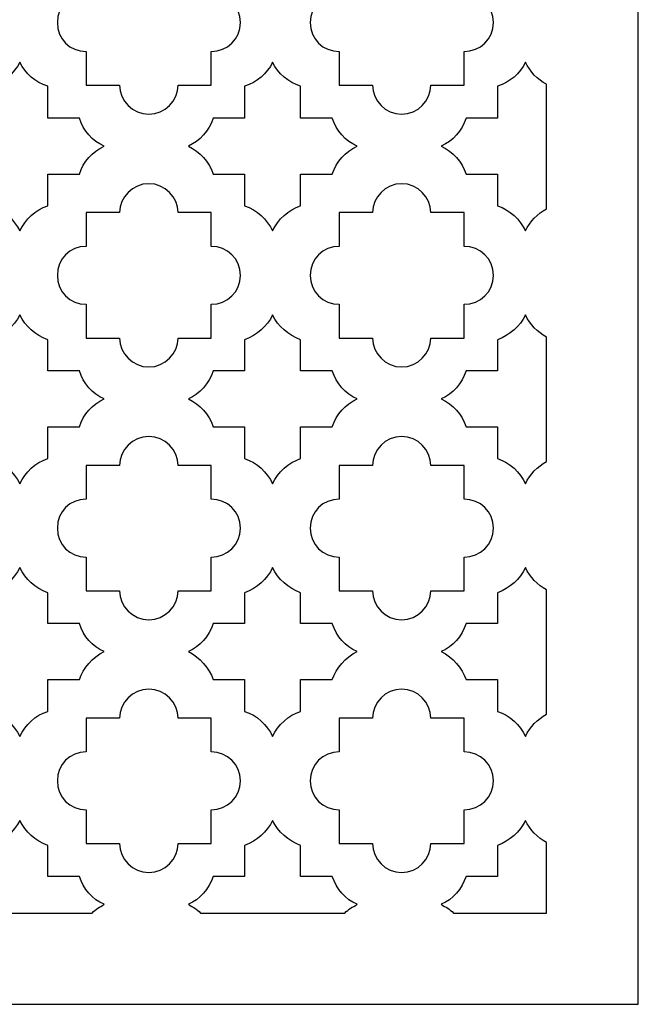
# Model space of a CAD drawing. Units: millimetres. Extents: x -187 to 196, y -115 to 132.
# Drawn here: x 119 to 196, y -115 to 8 of the extents above; entities that cross this region are included whole.
import ezdxf

# ---------------------------------------------------------------- set-up
doc = ezdxf.new("R2010")
doc.units = ezdxf.units.MM
doc.header["$MEASUREMENT"] = 0
doc.layers.add('layer 1', color=7, linetype='Continuous')

msp = doc.modelspace()

# ---------------------------------------------------------------- linework, layer by layer
at = {"layer": 'layer 1', "color": 250}
msp.add_open_spline([(41.1868, -115.1584), (41.1868, -115.1584), (41.1868, 131.8839), (41.1868, 131.8839), (41.1868, 131.8839), (41.1868, 131.8839), (196.3371, 131.8839), (196.3371, 131.8839), (196.3371, 131.8839), (196.3371, 131.8839), (196.3371, -115.1584), (196.3371, -115.1584), (196.3371, -115.1584), (196.3371, -115.1584), (41.1868, -115.1584), (41.1868, -115.1584)], degree=3, knots=[0, 0, 0, 0, 0.2, 0.2, 0.2, 0.2, 0.4, 0.4, 0.4, 0.4, 0.6, 0.6, 0.6, 0.6, 1, 1, 1, 1], dxfattribs=at)
at = {"layer": 'layer 1', "color": 7}
for points, knots in [([(138.6216, 15.8659), (138.6216, 15.8659), (142.7725, 15.8659), (142.7725, 15.8659), (142.7725, 15.8659), (142.7725, 15.8659), (142.7725, 11.6302), (142.7725, 11.6302), (142.7725, 11.6302), (144.7938, 11.6302), (146.4394, 10.0569), (146.4394, 7.9996), (146.4394, 7.9996), (146.4394, 5.942), (144.7938, 4.3687), (142.7725, 4.3687), (142.7725, 4.3687), (142.7725, 4.3687), (142.7725, 0.133), (142.7725, 0.133), (142.7725, 0.133), (142.7725, 0.133), (138.6216, 0.133), (138.6216, 0.133), (138.6216, 0.133), (138.6216, -1.8032), (136.9756, -3.4975), (134.9547, -3.4975), (134.9547, -3.4975), (132.9214, -3.4975), (131.2877, -1.8032), (131.2877, 0.133), (131.2877, 0.133), (131.2877, 0.133), (127.1124, 0.133), (127.1124, 0.133), (127.1124, 0.133), (127.1124, 0.133), (127.1124, 4.3687), (127.1124, 4.3687), (127.1124, 4.3687), (125.0548, 4.3687), (123.4815, 5.942), (123.4815, 7.9996), (123.4815, 7.9996), (123.4815, 10.0569), (125.0548, 11.6302), (127.1124, 11.6302), (127.1124, 11.6302), (127.1124, 11.6302), (127.1124, 15.8659), (127.1124, 15.8659), (127.1124, 15.8659), (127.1124, 15.8659), (131.2877, 15.8659), (131.2877, 15.8659), (131.2877, 15.8659), (131.2877, 17.8024), (132.9214, 19.4964), (134.9547, 19.4964), (134.9547, 19.4964), (136.9756, 19.4964), (138.6216, 17.8024), (138.6216, 15.8659)], [0, 0, 0, 0, 0.05882353, 0.05882353, 0.05882353, 0.05882353, 0.11764706, 0.11764706, 0.11764706, 0.11764706, 0.17647059, 0.17647059, 0.17647059, 0.17647059, 0.23529412, 0.23529412, 0.23529412, 0.23529412, 0.29411765, 0.29411765, 0.29411765, 0.29411765, 0.35294118, 0.35294118, 0.35294118, 0.35294118, 0.41176471, 0.41176471, 0.41176471, 0.41176471, 0.47058824, 0.47058824, 0.47058824, 0.47058824, 0.52941176, 0.52941176, 0.52941176, 0.52941176, 0.58823529, 0.58823529, 0.58823529, 0.58823529, 0.64705882, 0.64705882, 0.64705882, 0.64705882, 0.70588235, 0.70588235, 0.70588235, 0.70588235, 0.76470588, 0.76470588, 0.76470588, 0.76470588, 0.82352941, 0.82352941, 0.82352941, 0.82352941, 0.88235294, 0.88235294, 0.88235294, 0.88235294, 1, 1, 1, 1]), ([(170.3294, 15.8659), (170.3294, 15.8659), (174.4804, 15.8659), (174.4804, 15.8659), (174.4804, 15.8659), (174.4804, 15.8659), (174.4924, 11.6302), (174.4924, 11.6302), (174.4924, 11.6302), (176.5137, 11.6302), (178.1593, 10.0569), (178.1593, 7.9996), (178.1593, 7.9996), (178.1593, 5.942), (176.5137, 4.3687), (174.4924, 4.3687), (174.4924, 4.3687), (174.4924, 4.3687), (174.4924, 0.133), (174.4924, 0.133), (174.4924, 0.133), (174.4924, 0.133), (170.3294, 0.133), (170.3294, 0.133), (170.3294, 0.133), (170.3294, -1.8032), (168.6835, -3.4975), (166.6622, -3.4975), (166.6622, -3.4975), (164.6412, -3.4975), (162.9953, -1.8032), (162.9953, 0.133), (162.9953, 0.133), (162.9953, 0.133), (158.8443, 0.133), (158.8443, 0.133), (158.8443, 0.133), (158.8443, 0.133), (158.8443, 4.3687), (158.8443, 4.3687), (158.8443, 4.3687), (156.811, 4.3687), (155.1774, 5.942), (155.1774, 7.9996), (155.1774, 7.9996), (155.1774, 10.0569), (156.811, 11.6302), (158.8443, 11.6302), (158.8443, 11.6302), (158.8443, 11.6302), (158.8443, 15.8659), (158.8443, 15.8659), (158.8443, 15.8659), (158.8443, 15.8659), (162.9953, 15.8659), (162.9953, 15.8659), (162.9953, 15.8659), (162.9953, 17.8024), (164.6412, 19.4964), (166.6622, 19.4964), (166.6622, 19.4964), (168.6835, 19.4964), (170.3294, 17.8024), (170.3294, 15.8659)], [0, 0, 0, 0, 0.05882353, 0.05882353, 0.05882353, 0.05882353, 0.11764706, 0.11764706, 0.11764706, 0.11764706, 0.17647059, 0.17647059, 0.17647059, 0.17647059, 0.23529412, 0.23529412, 0.23529412, 0.23529412, 0.29411765, 0.29411765, 0.29411765, 0.29411765, 0.35294118, 0.35294118, 0.35294118, 0.35294118, 0.41176471, 0.41176471, 0.41176471, 0.41176471, 0.47058824, 0.47058824, 0.47058824, 0.47058824, 0.52941176, 0.52941176, 0.52941176, 0.52941176, 0.58823529, 0.58823529, 0.58823529, 0.58823529, 0.64705882, 0.64705882, 0.64705882, 0.64705882, 0.70588235, 0.70588235, 0.70588235, 0.70588235, 0.76470588, 0.76470588, 0.76470588, 0.76470588, 0.82352941, 0.82352941, 0.82352941, 0.82352941, 0.88235294, 0.88235294, 0.88235294, 0.88235294, 1, 1, 1, 1]), ([(108.2328, -7.4914), (109.6852, -6.8862), (110.7744, -5.5552), (111.2585, -3.9816), (111.2585, -3.9816), (111.2585, -3.9816), (115.252, -3.9816), (115.252, -3.9816), (115.252, -3.9816), (115.252, -3.9816), (115.252, 0.0119), (115.252, 0.0119), (115.252, 0.0119), (116.8256, 0.496), (118.0355, 1.5852), (118.7618, 3.0377), (118.7618, 3.0377), (119.488, 1.5852), (120.698, 0.496), (122.2716, 0.0119), (122.2716, 0.0119), (122.2716, 0.0119), (122.2716, -3.9816), (122.2716, -3.9816), (122.2716, -3.9816), (122.2716, -3.9816), (126.2651, -3.9816), (126.2651, -3.9816), (126.2651, -3.9816), (126.7491, -5.5552), (127.8383, -6.8862), (129.3512, -7.4914), (129.3512, -7.4914), (127.8383, -8.2176), (126.7491, -9.4276), (126.2651, -11.0011), (126.2651, -11.0011), (126.2651, -11.0011), (122.2716, -11.0011), (122.2716, -11.0011), (122.2716, -11.0011), (122.2716, -11.0011), (122.2716, -14.9946), (122.2716, -14.9946), (122.2716, -14.9946), (120.698, -15.4787), (119.488, -16.689), (118.7618, -18.1411), (118.7618, -18.1411), (118.0355, -16.689), (116.8256, -15.4787), (115.252, -14.9946), (115.252, -14.9946), (115.252, -14.9946), (115.252, -11.0011), (115.252, -11.0011), (115.252, -11.0011), (115.252, -11.0011), (111.2585, -11.0011), (111.2585, -11.0011), (111.2585, -11.0011), (110.7744, -9.4276), (109.6852, -8.2176), (108.2328, -7.4914)], [0, 0, 0, 0, 0.05882353, 0.05882353, 0.05882353, 0.05882353, 0.11764706, 0.11764706, 0.11764706, 0.11764706, 0.17647059, 0.17647059, 0.17647059, 0.17647059, 0.23529412, 0.23529412, 0.23529412, 0.23529412, 0.29411765, 0.29411765, 0.29411765, 0.29411765, 0.35294118, 0.35294118, 0.35294118, 0.35294118, 0.41176471, 0.41176471, 0.41176471, 0.41176471, 0.47058824, 0.47058824, 0.47058824, 0.47058824, 0.52941176, 0.52941176, 0.52941176, 0.52941176, 0.58823529, 0.58823529, 0.58823529, 0.58823529, 0.64705882, 0.64705882, 0.64705882, 0.64705882, 0.70588235, 0.70588235, 0.70588235, 0.70588235, 0.76470588, 0.76470588, 0.76470588, 0.76470588, 0.82352941, 0.82352941, 0.82352941, 0.82352941, 0.88235294, 0.88235294, 0.88235294, 0.88235294, 1, 1, 1, 1]), ([(139.9166, -7.4914), (141.3808, -6.8862), (142.5063, -5.5552), (143.0147, -3.9816), (143.0147, -3.9816), (143.0147, -3.9816), (146.9722, -3.9816), (146.9722, -3.9816), (146.9722, -3.9816), (146.9722, -3.9816), (146.9722, 0.0119), (146.9722, 0.0119), (146.9722, 0.0119), (148.5211, 0.496), (149.7798, 1.5852), (150.4817, 3.0377), (150.4817, 3.0377), (151.1715, 1.5852), (152.4302, 0.496), (153.9791, 0.0119), (153.9791, 0.0119), (153.9791, 0.0119), (153.9791, -3.9816), (153.9791, -3.9816), (153.9791, -3.9816), (153.9791, -3.9816), (157.9609, -3.9816), (157.9609, -3.9816), (157.9609, -3.9816), (158.4814, -5.5552), (159.6069, -6.8862), (161.0711, -7.4914), (161.0711, -7.4914), (159.6069, -8.2176), (158.4814, -9.4276), (157.9609, -11.0011), (157.9609, -11.0011), (157.9609, -11.0011), (153.9915, -11.0011), (153.9915, -11.0011), (153.9915, -11.0011), (153.9915, -11.0011), (153.9791, -14.9946), (153.9791, -14.9946), (153.9791, -14.9946), (152.4302, -15.4787), (151.1715, -16.689), (150.4817, -18.1411), (150.4817, -18.1411), (149.7798, -16.689), (148.5211, -15.4787), (146.9722, -14.9946), (146.9722, -14.9946), (146.9722, -14.9946), (146.9722, -11.0011), (146.9722, -11.0011), (146.9722, -11.0011), (146.9722, -11.0011), (143.0147, -11.0011), (143.0147, -11.0011), (143.0147, -11.0011), (142.5063, -9.4276), (141.3808, -8.2176), (139.9166, -7.4914)], [0, 0, 0, 0, 0.05882353, 0.05882353, 0.05882353, 0.05882353, 0.11764706, 0.11764706, 0.11764706, 0.11764706, 0.17647059, 0.17647059, 0.17647059, 0.17647059, 0.23529412, 0.23529412, 0.23529412, 0.23529412, 0.29411765, 0.29411765, 0.29411765, 0.29411765, 0.35294118, 0.35294118, 0.35294118, 0.35294118, 0.41176471, 0.41176471, 0.41176471, 0.41176471, 0.47058824, 0.47058824, 0.47058824, 0.47058824, 0.52941176, 0.52941176, 0.52941176, 0.52941176, 0.58823529, 0.58823529, 0.58823529, 0.58823529, 0.64705882, 0.64705882, 0.64705882, 0.64705882, 0.70588235, 0.70588235, 0.70588235, 0.70588235, 0.76470588, 0.76470588, 0.76470588, 0.76470588, 0.82352941, 0.82352941, 0.82352941, 0.82352941, 0.88235294, 0.88235294, 0.88235294, 0.88235294, 1, 1, 1, 1]), ([(171.6365, -7.4914), (173.0886, -6.8862), (174.2262, -5.5552), (174.7346, -3.9816), (174.7346, -3.9816), (174.7346, -3.9816), (178.6921, -3.9816), (178.6921, -3.9816), (178.6921, -3.9816), (178.6921, -3.9816), (178.6797, 0.0119), (178.6797, 0.0119), (178.6797, 0.0119), (180.229, 0.496), (181.4996, 1.5852), (182.1895, 3.0377), (182.1895, 3.0377), (182.7463, 1.8274), (183.69, 0.8593), (184.84, 0.2541), (184.84, 0.2541), (184.84, 0.2541), (184.84, -15.3579), (184.84, -15.3579), (184.84, -15.3579), (183.69, -15.9627), (182.7463, -16.9312), (182.1895, -18.1411), (182.1895, -18.1411), (181.4996, -16.689), (180.229, -15.4787), (178.6797, -14.9946), (178.6797, -14.9946), (178.6797, -14.9946), (178.6921, -11.0011), (178.6921, -11.0011), (178.6921, -11.0011), (178.6921, -11.0011), (174.7346, -11.0011), (174.7346, -11.0011), (174.7346, -11.0011), (174.2262, -9.4276), (173.0886, -8.2176), (171.6365, -7.4914)], [0, 0, 0, 0, 0.08333333, 0.08333333, 0.08333333, 0.08333333, 0.16666667, 0.16666667, 0.16666667, 0.16666667, 0.25, 0.25, 0.25, 0.25, 0.33333333, 0.33333333, 0.33333333, 0.33333333, 0.41666667, 0.41666667, 0.41666667, 0.41666667, 0.5, 0.5, 0.5, 0.5, 0.58333333, 0.58333333, 0.58333333, 0.58333333, 0.66666667, 0.66666667, 0.66666667, 0.66666667, 0.75, 0.75, 0.75, 0.75, 0.83333333, 0.83333333, 0.83333333, 0.83333333, 1, 1, 1, 1]), ([(138.6216, -15.842), (138.6216, -15.842), (142.7725, -15.842), (142.7725, -15.842), (142.7725, -15.842), (142.7725, -15.842), (142.7725, -20.0777), (142.7725, -20.0777), (142.7725, -20.0777), (144.7938, -20.0777), (146.4394, -21.6509), (146.4394, -23.7082), (146.4394, -23.7082), (146.4394, -25.7655), (144.7938, -27.3391), (142.7725, -27.3391), (142.7725, -27.3391), (142.7725, -27.3391), (142.7725, -31.5748), (142.7725, -31.5748), (142.7725, -31.5748), (142.7725, -31.5748), (138.6216, -31.5748), (138.6216, -31.5748), (138.6216, -31.5748), (138.6216, -33.511), (136.9756, -35.2054), (134.9547, -35.2054), (134.9547, -35.2054), (132.9214, -35.2054), (131.2877, -33.511), (131.2877, -31.5748), (131.2877, -31.5748), (131.2877, -31.5748), (127.1124, -31.5748), (127.1124, -31.5748), (127.1124, -31.5748), (127.1124, -31.5748), (127.1124, -27.3391), (127.1124, -27.3391), (127.1124, -27.3391), (125.0548, -27.3391), (123.4815, -25.7655), (123.4815, -23.7082), (123.4815, -23.7082), (123.4815, -21.6509), (125.0548, -20.0777), (127.1124, -20.0777), (127.1124, -20.0777), (127.1124, -20.0777), (127.1124, -15.842), (127.1124, -15.842), (127.1124, -15.842), (127.1124, -15.842), (131.2877, -15.842), (131.2877, -15.842), (131.2877, -15.842), (131.2877, -13.9054), (132.9214, -12.2111), (134.9547, -12.2111), (134.9547, -12.2111), (136.9756, -12.2111), (138.6216, -13.9054), (138.6216, -15.842)], [0, 0, 0, 0, 0.05882353, 0.05882353, 0.05882353, 0.05882353, 0.11764706, 0.11764706, 0.11764706, 0.11764706, 0.17647059, 0.17647059, 0.17647059, 0.17647059, 0.23529412, 0.23529412, 0.23529412, 0.23529412, 0.29411765, 0.29411765, 0.29411765, 0.29411765, 0.35294118, 0.35294118, 0.35294118, 0.35294118, 0.41176471, 0.41176471, 0.41176471, 0.41176471, 0.47058824, 0.47058824, 0.47058824, 0.47058824, 0.52941176, 0.52941176, 0.52941176, 0.52941176, 0.58823529, 0.58823529, 0.58823529, 0.58823529, 0.64705882, 0.64705882, 0.64705882, 0.64705882, 0.70588235, 0.70588235, 0.70588235, 0.70588235, 0.76470588, 0.76470588, 0.76470588, 0.76470588, 0.82352941, 0.82352941, 0.82352941, 0.82352941, 0.88235294, 0.88235294, 0.88235294, 0.88235294, 1, 1, 1, 1]), ([(170.3294, -15.842), (170.3294, -15.842), (174.4804, -15.842), (174.4804, -15.842), (174.4804, -15.842), (174.4804, -15.842), (174.4924, -20.0777), (174.4924, -20.0777), (174.4924, -20.0777), (176.5137, -20.0777), (178.1593, -21.6509), (178.1593, -23.7082), (178.1593, -23.7082), (178.1593, -25.7655), (176.5137, -27.3391), (174.4924, -27.3391), (174.4924, -27.3391), (174.4924, -27.3391), (174.4924, -31.5748), (174.4924, -31.5748), (174.4924, -31.5748), (174.4924, -31.5748), (170.3294, -31.5748), (170.3294, -31.5748), (170.3294, -31.5748), (170.3294, -33.511), (168.6835, -35.2054), (166.6622, -35.2054), (166.6622, -35.2054), (164.6412, -35.2054), (162.9953, -33.511), (162.9953, -31.5748), (162.9953, -31.5748), (162.9953, -31.5748), (158.8443, -31.5748), (158.8443, -31.5748), (158.8443, -31.5748), (158.8443, -31.5748), (158.8443, -27.3391), (158.8443, -27.3391), (158.8443, -27.3391), (156.811, -27.3391), (155.1774, -25.7655), (155.1774, -23.7082), (155.1774, -23.7082), (155.1774, -21.6509), (156.811, -20.0777), (158.8443, -20.0777), (158.8443, -20.0777), (158.8443, -20.0777), (158.8443, -15.842), (158.8443, -15.842), (158.8443, -15.842), (158.8443, -15.842), (162.9953, -15.842), (162.9953, -15.842), (162.9953, -15.842), (162.9953, -13.9054), (164.6412, -12.2111), (166.6622, -12.2111), (166.6622, -12.2111), (168.6835, -12.2111), (170.3294, -13.9054), (170.3294, -15.842)], [0, 0, 0, 0, 0.05882353, 0.05882353, 0.05882353, 0.05882353, 0.11764706, 0.11764706, 0.11764706, 0.11764706, 0.17647059, 0.17647059, 0.17647059, 0.17647059, 0.23529412, 0.23529412, 0.23529412, 0.23529412, 0.29411765, 0.29411765, 0.29411765, 0.29411765, 0.35294118, 0.35294118, 0.35294118, 0.35294118, 0.41176471, 0.41176471, 0.41176471, 0.41176471, 0.47058824, 0.47058824, 0.47058824, 0.47058824, 0.52941176, 0.52941176, 0.52941176, 0.52941176, 0.58823529, 0.58823529, 0.58823529, 0.58823529, 0.64705882, 0.64705882, 0.64705882, 0.64705882, 0.70588235, 0.70588235, 0.70588235, 0.70588235, 0.76470588, 0.76470588, 0.76470588, 0.76470588, 0.82352941, 0.82352941, 0.82352941, 0.82352941, 0.88235294, 0.88235294, 0.88235294, 0.88235294, 1, 1, 1, 1]), ([(108.2328, -39.1992), (109.6852, -38.5941), (110.7744, -37.2627), (111.2585, -35.6894), (111.2585, -35.6894), (111.2585, -35.6894), (115.252, -35.6894), (115.252, -35.6894), (115.252, -35.6894), (115.252, -35.6894), (115.252, -31.8167), (115.252, -31.8167), (115.252, -31.8167), (116.8256, -31.2115), (118.0355, -30.1223), (118.7618, -28.6702), (118.7618, -28.6702), (119.488, -30.1223), (120.698, -31.2115), (122.2716, -31.8167), (122.2716, -31.8167), (122.2716, -31.8167), (122.2716, -35.6894), (122.2716, -35.6894), (122.2716, -35.6894), (122.2716, -35.6894), (126.2651, -35.6894), (126.2651, -35.6894), (126.2651, -35.6894), (126.7491, -37.2627), (127.8383, -38.5941), (129.3512, -39.1992), (129.3512, -39.1992), (127.8383, -39.9251), (126.7491, -41.1354), (126.2651, -42.7087), (126.2651, -42.7087), (126.2651, -42.7087), (122.2716, -42.7087), (122.2716, -42.7087), (122.2716, -42.7087), (122.2716, -42.7087), (122.2716, -46.7025), (122.2716, -46.7025), (122.2716, -46.7025), (120.698, -47.1866), (119.488, -48.3969), (118.7618, -49.849), (118.7618, -49.849), (118.0355, -48.3969), (116.8256, -47.1866), (115.252, -46.7025), (115.252, -46.7025), (115.252, -46.7025), (115.252, -42.7087), (115.252, -42.7087), (115.252, -42.7087), (115.252, -42.7087), (111.2585, -42.7087), (111.2585, -42.7087), (111.2585, -42.7087), (110.7744, -41.1354), (109.6852, -39.9251), (108.2328, -39.1992)], [0, 0, 0, 0, 0.05882353, 0.05882353, 0.05882353, 0.05882353, 0.11764706, 0.11764706, 0.11764706, 0.11764706, 0.17647059, 0.17647059, 0.17647059, 0.17647059, 0.23529412, 0.23529412, 0.23529412, 0.23529412, 0.29411765, 0.29411765, 0.29411765, 0.29411765, 0.35294118, 0.35294118, 0.35294118, 0.35294118, 0.41176471, 0.41176471, 0.41176471, 0.41176471, 0.47058824, 0.47058824, 0.47058824, 0.47058824, 0.52941176, 0.52941176, 0.52941176, 0.52941176, 0.58823529, 0.58823529, 0.58823529, 0.58823529, 0.64705882, 0.64705882, 0.64705882, 0.64705882, 0.70588235, 0.70588235, 0.70588235, 0.70588235, 0.76470588, 0.76470588, 0.76470588, 0.76470588, 0.82352941, 0.82352941, 0.82352941, 0.82352941, 0.88235294, 0.88235294, 0.88235294, 0.88235294, 1, 1, 1, 1]), ([(139.9166, -39.1992), (141.3808, -38.5941), (142.5063, -37.2627), (143.0147, -35.6894), (143.0147, -35.6894), (143.0147, -35.6894), (146.9722, -35.6894), (146.9722, -35.6894), (146.9722, -35.6894), (146.9722, -35.6894), (146.9722, -31.8167), (146.9722, -31.8167), (146.9722, -31.8167), (148.5211, -31.2115), (149.7798, -30.1223), (150.4817, -28.6702), (150.4817, -28.6702), (151.1715, -30.1223), (152.4302, -31.2115), (153.9791, -31.8167), (153.9791, -31.8167), (153.9791, -31.8167), (153.9791, -35.6894), (153.9791, -35.6894), (153.9791, -35.6894), (153.9791, -35.6894), (157.9609, -35.6894), (157.9609, -35.6894), (157.9609, -35.6894), (158.4814, -37.2627), (159.6069, -38.5941), (161.0711, -39.1992), (161.0711, -39.1992), (159.6069, -39.9251), (158.4814, -41.1354), (157.9609, -42.7087), (157.9609, -42.7087), (157.9609, -42.7087), (153.9915, -42.7087), (153.9915, -42.7087), (153.9915, -42.7087), (153.9915, -42.7087), (153.9791, -46.7025), (153.9791, -46.7025), (153.9791, -46.7025), (152.4302, -47.1866), (151.1715, -48.3969), (150.4817, -49.849), (150.4817, -49.849), (149.7798, -48.3969), (148.5211, -47.1866), (146.9722, -46.7025), (146.9722, -46.7025), (146.9722, -46.7025), (146.9722, -42.7087), (146.9722, -42.7087), (146.9722, -42.7087), (146.9722, -42.7087), (143.0147, -42.7087), (143.0147, -42.7087), (143.0147, -42.7087), (142.5063, -41.1354), (141.3808, -39.9251), (139.9166, -39.1992)], [0, 0, 0, 0, 0.05882353, 0.05882353, 0.05882353, 0.05882353, 0.11764706, 0.11764706, 0.11764706, 0.11764706, 0.17647059, 0.17647059, 0.17647059, 0.17647059, 0.23529412, 0.23529412, 0.23529412, 0.23529412, 0.29411765, 0.29411765, 0.29411765, 0.29411765, 0.35294118, 0.35294118, 0.35294118, 0.35294118, 0.41176471, 0.41176471, 0.41176471, 0.41176471, 0.47058824, 0.47058824, 0.47058824, 0.47058824, 0.52941176, 0.52941176, 0.52941176, 0.52941176, 0.58823529, 0.58823529, 0.58823529, 0.58823529, 0.64705882, 0.64705882, 0.64705882, 0.64705882, 0.70588235, 0.70588235, 0.70588235, 0.70588235, 0.76470588, 0.76470588, 0.76470588, 0.76470588, 0.82352941, 0.82352941, 0.82352941, 0.82352941, 0.88235294, 0.88235294, 0.88235294, 0.88235294, 1, 1, 1, 1]), ([(171.6365, -39.1992), (173.0886, -38.5941), (174.2262, -37.2627), (174.7346, -35.6894), (174.7346, -35.6894), (174.7346, -35.6894), (178.6921, -35.6894), (178.6921, -35.6894), (178.6921, -35.6894), (178.6921, -35.6894), (178.6797, -31.8167), (178.6797, -31.8167), (178.6797, -31.8167), (180.229, -31.2115), (181.4996, -30.1223), (182.1895, -28.6702), (182.1895, -28.6702), (182.7463, -29.8805), (183.69, -30.8486), (184.84, -31.4537), (184.84, -31.4537), (184.84, -31.4537), (184.84, -47.0655), (184.84, -47.0655), (184.84, -47.0655), (183.69, -47.6706), (182.7463, -48.6387), (182.1895, -49.849), (182.1895, -49.849), (181.4996, -48.3969), (180.229, -47.1866), (178.6797, -46.7025), (178.6797, -46.7025), (178.6797, -46.7025), (178.6921, -42.7087), (178.6921, -42.7087), (178.6921, -42.7087), (178.6921, -42.7087), (174.7346, -42.7087), (174.7346, -42.7087), (174.7346, -42.7087), (174.2262, -41.1354), (173.0886, -39.9251), (171.6365, -39.1992)], [0, 0, 0, 0, 0.08333333, 0.08333333, 0.08333333, 0.08333333, 0.16666667, 0.16666667, 0.16666667, 0.16666667, 0.25, 0.25, 0.25, 0.25, 0.33333333, 0.33333333, 0.33333333, 0.33333333, 0.41666667, 0.41666667, 0.41666667, 0.41666667, 0.5, 0.5, 0.5, 0.5, 0.58333333, 0.58333333, 0.58333333, 0.58333333, 0.66666667, 0.66666667, 0.66666667, 0.66666667, 0.75, 0.75, 0.75, 0.75, 0.83333333, 0.83333333, 0.83333333, 0.83333333, 1, 1, 1, 1]), ([(138.6216, -47.5495), (138.6216, -47.5495), (142.7725, -47.5495), (142.7725, -47.5495), (142.7725, -47.5495), (142.7725, -47.5495), (142.7725, -51.7856), (142.7725, -51.7856), (142.7725, -51.7856), (144.7938, -51.7856), (146.4394, -53.3588), (146.4394, -55.4161), (146.4394, -55.4161), (146.4394, -57.4734), (144.7938, -59.0466), (142.7725, -59.0466), (142.7725, -59.0466), (142.7725, -59.0466), (142.7725, -63.2827), (142.7725, -63.2827), (142.7725, -63.2827), (142.7725, -63.2827), (138.6216, -63.2827), (138.6216, -63.2827), (138.6216, -63.2827), (138.6216, -65.2189), (136.9756, -66.9132), (134.9547, -66.9132), (134.9547, -66.9132), (132.9214, -66.9132), (131.2877, -65.2189), (131.2877, -63.2827), (131.2877, -63.2827), (131.2877, -63.2827), (127.1124, -63.2827), (127.1124, -63.2827), (127.1124, -63.2827), (127.1124, -63.2827), (127.1124, -59.0466), (127.1124, -59.0466), (127.1124, -59.0466), (125.0548, -59.0466), (123.4815, -57.4734), (123.4815, -55.4161), (123.4815, -55.4161), (123.4815, -53.3588), (125.0548, -51.7856), (127.1124, -51.7856), (127.1124, -51.7856), (127.1124, -51.7856), (127.1124, -47.5495), (127.1124, -47.5495), (127.1124, -47.5495), (127.1124, -47.5495), (131.2877, -47.5495), (131.2877, -47.5495), (131.2877, -47.5495), (131.2877, -45.6133), (132.9214, -43.919), (134.9547, -43.919), (134.9547, -43.919), (136.9756, -43.919), (138.6216, -45.6133), (138.6216, -47.5495)], [0, 0, 0, 0, 0.05882353, 0.05882353, 0.05882353, 0.05882353, 0.11764706, 0.11764706, 0.11764706, 0.11764706, 0.17647059, 0.17647059, 0.17647059, 0.17647059, 0.23529412, 0.23529412, 0.23529412, 0.23529412, 0.29411765, 0.29411765, 0.29411765, 0.29411765, 0.35294118, 0.35294118, 0.35294118, 0.35294118, 0.41176471, 0.41176471, 0.41176471, 0.41176471, 0.47058824, 0.47058824, 0.47058824, 0.47058824, 0.52941176, 0.52941176, 0.52941176, 0.52941176, 0.58823529, 0.58823529, 0.58823529, 0.58823529, 0.64705882, 0.64705882, 0.64705882, 0.64705882, 0.70588235, 0.70588235, 0.70588235, 0.70588235, 0.76470588, 0.76470588, 0.76470588, 0.76470588, 0.82352941, 0.82352941, 0.82352941, 0.82352941, 0.88235294, 0.88235294, 0.88235294, 0.88235294, 1, 1, 1, 1]), ([(170.3294, -47.5495), (170.3294, -47.5495), (174.4804, -47.5495), (174.4804, -47.5495), (174.4804, -47.5495), (174.4804, -47.5495), (174.4924, -51.7856), (174.4924, -51.7856), (174.4924, -51.7856), (176.5137, -51.7856), (178.1593, -53.3588), (178.1593, -55.4161), (178.1593, -55.4161), (178.1593, -57.4734), (176.5137, -59.0466), (174.4924, -59.0466), (174.4924, -59.0466), (174.4924, -59.0466), (174.4924, -63.2827), (174.4924, -63.2827), (174.4924, -63.2827), (174.4924, -63.2827), (170.3294, -63.2827), (170.3294, -63.2827), (170.3294, -63.2827), (170.3294, -65.2189), (168.6835, -66.9132), (166.6622, -66.9132), (166.6622, -66.9132), (164.6412, -66.9132), (162.9953, -65.2189), (162.9953, -63.2827), (162.9953, -63.2827), (162.9953, -63.2827), (158.8443, -63.2827), (158.8443, -63.2827), (158.8443, -63.2827), (158.8443, -63.2827), (158.8443, -59.0466), (158.8443, -59.0466), (158.8443, -59.0466), (156.811, -59.0466), (155.1774, -57.4734), (155.1774, -55.4161), (155.1774, -55.4161), (155.1774, -53.3588), (156.811, -51.7856), (158.8443, -51.7856), (158.8443, -51.7856), (158.8443, -51.7856), (158.8443, -47.5495), (158.8443, -47.5495), (158.8443, -47.5495), (158.8443, -47.5495), (162.9953, -47.5495), (162.9953, -47.5495), (162.9953, -47.5495), (162.9953, -45.6133), (164.6412, -43.919), (166.6622, -43.919), (166.6622, -43.919), (168.6835, -43.919), (170.3294, -45.6133), (170.3294, -47.5495)], [0, 0, 0, 0, 0.05882353, 0.05882353, 0.05882353, 0.05882353, 0.11764706, 0.11764706, 0.11764706, 0.11764706, 0.17647059, 0.17647059, 0.17647059, 0.17647059, 0.23529412, 0.23529412, 0.23529412, 0.23529412, 0.29411765, 0.29411765, 0.29411765, 0.29411765, 0.35294118, 0.35294118, 0.35294118, 0.35294118, 0.41176471, 0.41176471, 0.41176471, 0.41176471, 0.47058824, 0.47058824, 0.47058824, 0.47058824, 0.52941176, 0.52941176, 0.52941176, 0.52941176, 0.58823529, 0.58823529, 0.58823529, 0.58823529, 0.64705882, 0.64705882, 0.64705882, 0.64705882, 0.70588235, 0.70588235, 0.70588235, 0.70588235, 0.76470588, 0.76470588, 0.76470588, 0.76470588, 0.82352941, 0.82352941, 0.82352941, 0.82352941, 0.88235294, 0.88235294, 0.88235294, 0.88235294, 1, 1, 1, 1]), ([(108.2328, -70.9071), (109.6852, -70.3019), (110.7744, -68.9705), (111.2585, -67.3973), (111.2585, -67.3973), (111.2585, -67.3973), (115.252, -67.3973), (115.252, -67.3973), (115.252, -67.3973), (115.252, -67.3973), (115.252, -63.5245), (115.252, -63.5245), (115.252, -63.5245), (116.8256, -62.9194), (118.0355, -61.8302), (118.7618, -60.378), (118.7618, -60.378), (119.488, -61.8302), (120.698, -62.9194), (122.2716, -63.5245), (122.2716, -63.5245), (122.2716, -63.5245), (122.2716, -67.3973), (122.2716, -67.3973), (122.2716, -67.3973), (122.2716, -67.3973), (126.2651, -67.3973), (126.2651, -67.3973), (126.2651, -67.3973), (126.7491, -68.9705), (127.8383, -70.3019), (129.3512, -70.9071), (129.3512, -70.9071), (127.8383, -71.633), (126.7491, -72.9644), (126.2651, -74.4165), (126.2651, -74.4165), (126.2651, -74.4165), (122.2716, -74.4165), (122.2716, -74.4165), (122.2716, -74.4165), (122.2716, -74.4165), (122.2716, -78.4104), (122.2716, -78.4104), (122.2716, -78.4104), (120.698, -78.8944), (119.488, -80.1047), (118.7618, -81.5569), (118.7618, -81.5569), (118.0355, -80.1047), (116.8256, -78.8944), (115.252, -78.4104), (115.252, -78.4104), (115.252, -78.4104), (115.252, -74.4165), (115.252, -74.4165), (115.252, -74.4165), (115.252, -74.4165), (111.2585, -74.4165), (111.2585, -74.4165), (111.2585, -74.4165), (110.7744, -72.9644), (109.6852, -71.633), (108.2328, -70.9071)], [0, 0, 0, 0, 0.05882353, 0.05882353, 0.05882353, 0.05882353, 0.11764706, 0.11764706, 0.11764706, 0.11764706, 0.17647059, 0.17647059, 0.17647059, 0.17647059, 0.23529412, 0.23529412, 0.23529412, 0.23529412, 0.29411765, 0.29411765, 0.29411765, 0.29411765, 0.35294118, 0.35294118, 0.35294118, 0.35294118, 0.41176471, 0.41176471, 0.41176471, 0.41176471, 0.47058824, 0.47058824, 0.47058824, 0.47058824, 0.52941176, 0.52941176, 0.52941176, 0.52941176, 0.58823529, 0.58823529, 0.58823529, 0.58823529, 0.64705882, 0.64705882, 0.64705882, 0.64705882, 0.70588235, 0.70588235, 0.70588235, 0.70588235, 0.76470588, 0.76470588, 0.76470588, 0.76470588, 0.82352941, 0.82352941, 0.82352941, 0.82352941, 0.88235294, 0.88235294, 0.88235294, 0.88235294, 1, 1, 1, 1]), ([(139.9166, -70.9071), (141.3808, -70.3019), (142.5063, -68.9705), (143.0147, -67.3973), (143.0147, -67.3973), (143.0147, -67.3973), (146.9722, -67.3973), (146.9722, -67.3973), (146.9722, -67.3973), (146.9722, -67.3973), (146.9722, -63.5245), (146.9722, -63.5245), (146.9722, -63.5245), (148.5211, -62.9194), (149.7798, -61.8302), (150.4817, -60.378), (150.4817, -60.378), (151.1715, -61.8302), (152.4302, -62.9194), (153.9791, -63.5245), (153.9791, -63.5245), (153.9791, -63.5245), (153.9791, -67.3973), (153.9791, -67.3973), (153.9791, -67.3973), (153.9791, -67.3973), (157.9609, -67.3973), (157.9609, -67.3973), (157.9609, -67.3973), (158.4814, -68.9705), (159.6069, -70.3019), (161.0711, -70.9071), (161.0711, -70.9071), (159.6069, -71.633), (158.4814, -72.9644), (157.9609, -74.4165), (157.9609, -74.4165), (157.9609, -74.4165), (153.9915, -74.4165), (153.9915, -74.4165), (153.9915, -74.4165), (153.9915, -74.4165), (153.9791, -78.4104), (153.9791, -78.4104), (153.9791, -78.4104), (152.4302, -78.8944), (151.1715, -80.1047), (150.4817, -81.5569), (150.4817, -81.5569), (149.7798, -80.1047), (148.5211, -78.8944), (146.9722, -78.4104), (146.9722, -78.4104), (146.9722, -78.4104), (146.9722, -74.4165), (146.9722, -74.4165), (146.9722, -74.4165), (146.9722, -74.4165), (143.0147, -74.4165), (143.0147, -74.4165), (143.0147, -74.4165), (142.5063, -72.9644), (141.3808, -71.633), (139.9166, -70.9071)], [0, 0, 0, 0, 0.05882353, 0.05882353, 0.05882353, 0.05882353, 0.11764706, 0.11764706, 0.11764706, 0.11764706, 0.17647059, 0.17647059, 0.17647059, 0.17647059, 0.23529412, 0.23529412, 0.23529412, 0.23529412, 0.29411765, 0.29411765, 0.29411765, 0.29411765, 0.35294118, 0.35294118, 0.35294118, 0.35294118, 0.41176471, 0.41176471, 0.41176471, 0.41176471, 0.47058824, 0.47058824, 0.47058824, 0.47058824, 0.52941176, 0.52941176, 0.52941176, 0.52941176, 0.58823529, 0.58823529, 0.58823529, 0.58823529, 0.64705882, 0.64705882, 0.64705882, 0.64705882, 0.70588235, 0.70588235, 0.70588235, 0.70588235, 0.76470588, 0.76470588, 0.76470588, 0.76470588, 0.82352941, 0.82352941, 0.82352941, 0.82352941, 0.88235294, 0.88235294, 0.88235294, 0.88235294, 1, 1, 1, 1]), ([(171.6365, -70.9071), (173.0886, -70.3019), (174.2262, -68.9705), (174.7346, -67.3973), (174.7346, -67.3973), (174.7346, -67.3973), (178.6921, -67.3973), (178.6921, -67.3973), (178.6921, -67.3973), (178.6921, -67.3973), (178.6797, -63.5245), (178.6797, -63.5245), (178.6797, -63.5245), (180.229, -62.9194), (181.4996, -61.8302), (182.1895, -60.378), (182.1895, -60.378), (182.7463, -61.5883), (183.69, -62.5564), (184.84, -63.1616), (184.84, -63.1616), (184.84, -63.1616), (184.84, -78.7733), (184.84, -78.7733), (184.84, -78.7733), (183.69, -79.3785), (182.7463, -80.3466), (182.1895, -81.5569), (182.1895, -81.5569), (181.4996, -80.1047), (180.229, -78.8944), (178.6797, -78.4104), (178.6797, -78.4104), (178.6797, -78.4104), (178.6921, -74.4165), (178.6921, -74.4165), (178.6921, -74.4165), (178.6921, -74.4165), (174.7346, -74.4165), (174.7346, -74.4165), (174.7346, -74.4165), (174.2262, -72.9644), (173.0886, -71.633), (171.6365, -70.9071)], [0, 0, 0, 0, 0.08333333, 0.08333333, 0.08333333, 0.08333333, 0.16666667, 0.16666667, 0.16666667, 0.16666667, 0.25, 0.25, 0.25, 0.25, 0.33333333, 0.33333333, 0.33333333, 0.33333333, 0.41666667, 0.41666667, 0.41666667, 0.41666667, 0.5, 0.5, 0.5, 0.5, 0.58333333, 0.58333333, 0.58333333, 0.58333333, 0.66666667, 0.66666667, 0.66666667, 0.66666667, 0.75, 0.75, 0.75, 0.75, 0.83333333, 0.83333333, 0.83333333, 0.83333333, 1, 1, 1, 1]), ([(138.6216, -79.2574), (138.6216, -79.2574), (142.7725, -79.2574), (142.7725, -79.2574), (142.7725, -79.2574), (142.7725, -79.2574), (142.7725, -83.4931), (142.7725, -83.4931), (142.7725, -83.4931), (144.7938, -83.4931), (146.4394, -85.0667), (146.4394, -87.124), (146.4394, -87.124), (146.4394, -89.1813), (144.7938, -90.7545), (142.7725, -90.7545), (142.7725, -90.7545), (142.7725, -90.7545), (142.7725, -94.9902), (142.7725, -94.9902), (142.7725, -94.9902), (142.7725, -94.9902), (138.6216, -94.9902), (138.6216, -94.9902), (138.6216, -94.9902), (138.6216, -96.9268), (136.9756, -98.6211), (134.9547, -98.6211), (134.9547, -98.6211), (132.9214, -98.6211), (131.2877, -96.9268), (131.2877, -94.9902), (131.2877, -94.9902), (131.2877, -94.9902), (127.1124, -94.9902), (127.1124, -94.9902), (127.1124, -94.9902), (127.1124, -94.9902), (127.1124, -90.7545), (127.1124, -90.7545), (127.1124, -90.7545), (125.0548, -90.7545), (123.4815, -89.1813), (123.4815, -87.124), (123.4815, -87.124), (123.4815, -85.0667), (125.0548, -83.4931), (127.1124, -83.4931), (127.1124, -83.4931), (127.1124, -83.4931), (127.1124, -79.2574), (127.1124, -79.2574), (127.1124, -79.2574), (127.1124, -79.2574), (131.2877, -79.2574), (131.2877, -79.2574), (131.2877, -79.2574), (131.2877, -77.3212), (132.9214, -75.6268), (134.9547, -75.6268), (134.9547, -75.6268), (136.9756, -75.6268), (138.6216, -77.3212), (138.6216, -79.2574)], [0, 0, 0, 0, 0.05882353, 0.05882353, 0.05882353, 0.05882353, 0.11764706, 0.11764706, 0.11764706, 0.11764706, 0.17647059, 0.17647059, 0.17647059, 0.17647059, 0.23529412, 0.23529412, 0.23529412, 0.23529412, 0.29411765, 0.29411765, 0.29411765, 0.29411765, 0.35294118, 0.35294118, 0.35294118, 0.35294118, 0.41176471, 0.41176471, 0.41176471, 0.41176471, 0.47058824, 0.47058824, 0.47058824, 0.47058824, 0.52941176, 0.52941176, 0.52941176, 0.52941176, 0.58823529, 0.58823529, 0.58823529, 0.58823529, 0.64705882, 0.64705882, 0.64705882, 0.64705882, 0.70588235, 0.70588235, 0.70588235, 0.70588235, 0.76470588, 0.76470588, 0.76470588, 0.76470588, 0.82352941, 0.82352941, 0.82352941, 0.82352941, 0.88235294, 0.88235294, 0.88235294, 0.88235294, 1, 1, 1, 1]), ([(170.3294, -79.2574), (170.3294, -79.2574), (174.4804, -79.2574), (174.4804, -79.2574), (174.4804, -79.2574), (174.4804, -79.2574), (174.4924, -83.4931), (174.4924, -83.4931), (174.4924, -83.4931), (176.5137, -83.4931), (178.1593, -85.0667), (178.1593, -87.124), (178.1593, -87.124), (178.1593, -89.1813), (176.5137, -90.7545), (174.4924, -90.7545), (174.4924, -90.7545), (174.4924, -90.7545), (174.4924, -94.9902), (174.4924, -94.9902), (174.4924, -94.9902), (174.4924, -94.9902), (170.3294, -94.9902), (170.3294, -94.9902), (170.3294, -94.9902), (170.3294, -96.9268), (168.6835, -98.6211), (166.6622, -98.6211), (166.6622, -98.6211), (164.6412, -98.6211), (162.9953, -96.9268), (162.9953, -94.9902), (162.9953, -94.9902), (162.9953, -94.9902), (158.8443, -94.9902), (158.8443, -94.9902), (158.8443, -94.9902), (158.8443, -94.9902), (158.8443, -90.7545), (158.8443, -90.7545), (158.8443, -90.7545), (156.811, -90.7545), (155.1774, -89.1813), (155.1774, -87.124), (155.1774, -87.124), (155.1774, -85.0667), (156.811, -83.4931), (158.8443, -83.4931), (158.8443, -83.4931), (158.8443, -83.4931), (158.8443, -79.2574), (158.8443, -79.2574), (158.8443, -79.2574), (158.8443, -79.2574), (162.9953, -79.2574), (162.9953, -79.2574), (162.9953, -79.2574), (162.9953, -77.3212), (164.6412, -75.6268), (166.6622, -75.6268), (166.6622, -75.6268), (168.6835, -75.6268), (170.3294, -77.3212), (170.3294, -79.2574)], [0, 0, 0, 0, 0.05882353, 0.05882353, 0.05882353, 0.05882353, 0.11764706, 0.11764706, 0.11764706, 0.11764706, 0.17647059, 0.17647059, 0.17647059, 0.17647059, 0.23529412, 0.23529412, 0.23529412, 0.23529412, 0.29411765, 0.29411765, 0.29411765, 0.29411765, 0.35294118, 0.35294118, 0.35294118, 0.35294118, 0.41176471, 0.41176471, 0.41176471, 0.41176471, 0.47058824, 0.47058824, 0.47058824, 0.47058824, 0.52941176, 0.52941176, 0.52941176, 0.52941176, 0.58823529, 0.58823529, 0.58823529, 0.58823529, 0.64705882, 0.64705882, 0.64705882, 0.64705882, 0.70588235, 0.70588235, 0.70588235, 0.70588235, 0.76470588, 0.76470588, 0.76470588, 0.76470588, 0.82352941, 0.82352941, 0.82352941, 0.82352941, 0.88235294, 0.88235294, 0.88235294, 0.88235294, 1, 1, 1, 1]), ([(108.2328, -102.6146), (109.6852, -102.0095), (110.7744, -100.6784), (111.2585, -99.1052), (111.2585, -99.1052), (111.2585, -99.1052), (115.252, -99.1052), (115.252, -99.1052), (115.252, -99.1052), (115.252, -99.1052), (115.252, -95.2324), (115.252, -95.2324), (115.252, -95.2324), (116.8256, -94.6273), (118.0355, -93.5381), (118.7618, -92.0859), (118.7618, -92.0859), (119.488, -93.5381), (120.698, -94.6273), (122.2716, -95.2324), (122.2716, -95.2324), (122.2716, -95.2324), (122.2716, -99.1052), (122.2716, -99.1052), (122.2716, -99.1052), (122.2716, -99.1052), (126.2651, -99.1052), (126.2651, -99.1052), (126.2651, -99.1052), (126.7491, -100.6784), (127.8383, -102.0095), (129.3512, -102.6146), (129.3512, -102.6146), (128.7944, -102.9779), (128.3224, -103.2197), (127.8383, -103.7038), (127.8383, -103.7038), (127.8383, -103.7038), (109.6852, -103.7038), (109.6852, -103.7038), (109.6852, -103.7038), (109.322, -103.2197), (108.7168, -102.9779), (108.2328, -102.6146)], [0, 0, 0, 0, 0.08333333, 0.08333333, 0.08333333, 0.08333333, 0.16666667, 0.16666667, 0.16666667, 0.16666667, 0.25, 0.25, 0.25, 0.25, 0.33333333, 0.33333333, 0.33333333, 0.33333333, 0.41666667, 0.41666667, 0.41666667, 0.41666667, 0.5, 0.5, 0.5, 0.5, 0.58333333, 0.58333333, 0.58333333, 0.58333333, 0.66666667, 0.66666667, 0.66666667, 0.66666667, 0.75, 0.75, 0.75, 0.75, 0.83333333, 0.83333333, 0.83333333, 0.83333333, 1, 1, 1, 1]), ([(139.9166, -102.6146), (141.3808, -102.0095), (142.5063, -100.6784), (143.0147, -99.1052), (143.0147, -99.1052), (143.0147, -99.1052), (146.9722, -99.1052), (146.9722, -99.1052), (146.9722, -99.1052), (146.9722, -99.1052), (146.9722, -95.2324), (146.9722, -95.2324), (146.9722, -95.2324), (148.5211, -94.6273), (149.7798, -93.5381), (150.4817, -92.0859), (150.4817, -92.0859), (151.1715, -93.5381), (152.4302, -94.6273), (153.9791, -95.2324), (153.9791, -95.2324), (153.9791, -95.2324), (153.9791, -99.1052), (153.9791, -99.1052), (153.9791, -99.1052), (153.9791, -99.1052), (157.9609, -99.1052), (157.9609, -99.1052), (157.9609, -99.1052), (158.4814, -100.6784), (159.6069, -102.0095), (161.0711, -102.6146), (161.0711, -102.6146), (160.5023, -102.9779), (159.9939, -103.2197), (159.5462, -103.7038), (159.5462, -103.7038), (159.5462, -103.7038), (141.4415, -103.7038), (141.4415, -103.7038), (141.4415, -103.7038), (140.9935, -103.2197), (140.4854, -102.9779), (139.9166, -102.6146)], [0, 0, 0, 0, 0.08333333, 0.08333333, 0.08333333, 0.08333333, 0.16666667, 0.16666667, 0.16666667, 0.16666667, 0.25, 0.25, 0.25, 0.25, 0.33333333, 0.33333333, 0.33333333, 0.33333333, 0.41666667, 0.41666667, 0.41666667, 0.41666667, 0.5, 0.5, 0.5, 0.5, 0.58333333, 0.58333333, 0.58333333, 0.58333333, 0.66666667, 0.66666667, 0.66666667, 0.66666667, 0.75, 0.75, 0.75, 0.75, 0.83333333, 0.83333333, 0.83333333, 0.83333333, 1, 1, 1, 1]), ([(171.6365, -102.6146), (173.0886, -102.0095), (174.2262, -100.6784), (174.7346, -99.1052), (174.7346, -99.1052), (174.7346, -99.1052), (178.6921, -99.1052), (178.6921, -99.1052), (178.6921, -99.1052), (178.6921, -99.1052), (178.6797, -95.2324), (178.6797, -95.2324), (178.6797, -95.2324), (180.229, -94.6273), (181.4996, -93.5381), (182.1895, -92.0859), (182.1895, -92.0859), (182.7463, -93.2959), (183.69, -94.2643), (184.84, -94.8695), (184.84, -94.8695), (184.84, -94.8695), (184.84, -103.7038), (184.84, -103.7038), (184.84, -103.7038), (184.84, -103.7038), (173.149, -103.7038), (173.149, -103.7038), (173.149, -103.7038), (172.7013, -103.2197), (172.1929, -102.9779), (171.6365, -102.6146)], [0, 0, 0, 0, 0.11111111, 0.11111111, 0.11111111, 0.11111111, 0.22222222, 0.22222222, 0.22222222, 0.22222222, 0.33333333, 0.33333333, 0.33333333, 0.33333333, 0.44444444, 0.44444444, 0.44444444, 0.44444444, 0.55555556, 0.55555556, 0.55555556, 0.55555556, 0.66666667, 0.66666667, 0.66666667, 0.66666667, 0.77777778, 0.77777778, 0.77777778, 0.77777778, 1, 1, 1, 1])]:
    msp.add_open_spline(points, degree=3, knots=knots, dxfattribs=at)

doc.saveas('drawing.dxf')
